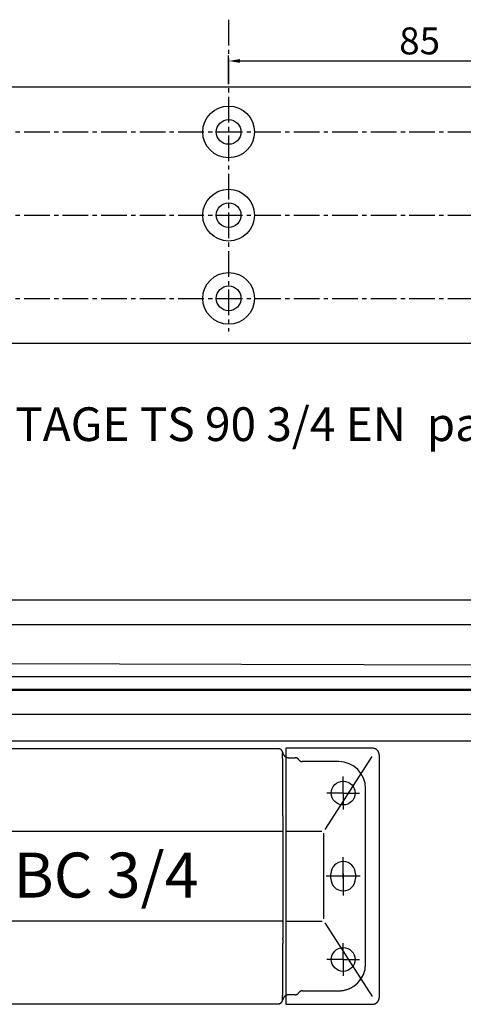
# Model space of a CAD drawing. Units: millimetres. Extents: x 2250 to 2767, y 1400 to 2019.
# Drawn here: x 2482 to 2581, y 1548 to 1767 of the extents above; entities that cross this region are included whole.
import ezdxf

# ---------------------------------------------------------------- set-up
doc = ezdxf.new("R2010")
doc.units = ezdxf.units.MM
doc.linetypes.add('AXES2', pattern=[28.575, 19.05, -3.175, 3.175, -3.175])
doc.linetypes.add('HIDDENNEW00', pattern=[4.5, 1.5, -1.5, 1.5])
for name, color, linetype in [('DORMA', 201, 'Continuous'), ('DORMA_AXES', 1, 'Continuous'), ('DORMA_TEXTE', 7, 'Continuous'), ('TS90', 7, 'HIDDENNEW00')]:
    doc.layers.add(name, color=color, linetype=linetype)
doc.styles.get("Standard").update_dxf_attribs({"font": 'arial.ttf'})
doc.dimstyles.new('ISO-25', dxfattribs={"dimtxt": 2.5, "dimasz": 2.5, "dimexe": 1.25, "dimexo": 0.625, "dimtad": 1, "dimtxsty": 'Standard', "dimcen": 2.5, "dimadec": 0, "dimazin": 0, "dimtfac": 1, "dimtmove": 0, "dimatfit": 3, "dimfxl": 1, "dimarcsym": 0})

# ---------------------------------------------------------------- blocks, each defined once
blk = doc.blocks.new('*D106')
at = {"layer": 'Defpoints', "color": 0, "ltscale": 6, "transparency": 16777216}
for p in [(2613.58, 1758.24), (2528.58, 1752.46), (2613.58, 1752.46)]:
    blk.add_point(p, dxfattribs=at)
at = {"layer": 'DORMA', "color": 0, "lineweight": -2, "ltscale": 6, "transparency": 16777216}
for p, q in [((2528.58, 1753.09), (2528.58, 1759.49)), ((2531.08, 1758.24), (2611.08, 1758.24)), ((2613.58, 1753.09), (2613.58, 1759.49))]:
    blk.add_line(p, q, dxfattribs=at)
at = {"layer": 'DORMA', "color": 0, "ltscale": 6, "transparency": 16777216}
for points in [[(2531.08, 1758.66), (2531.08, 1757.83), (2528.58, 1758.24)], [(2611.08, 1758.66), (2611.08, 1757.83), (2613.58, 1758.24)]]:
    blk.add_solid(points, dxfattribs=at)
at = {"layer": 'DORMA', "color": 0, "ltscale": 6, "transparency": 16777216, "insert": (2571.08, 1761.93), "char_height": 6, "attachment_point": 5}
blk.add_mtext('85', dxfattribs=at)

msp = doc.modelspace()

# ---------------------------------------------------------------- linework, layer by layer
at = {"layer": 'DORMA', "color": 7}
msp.add_lwpolyline([(2380.077, 1752.462), (2616.077, 1752.462, -0.3940426), (2621.077, 1746.962), (2621.077, 1699.962, -0.4354116), (2616.077, 1695.462), (2380.077, 1695.462, -0.3940426), (2375.077, 1700.962), (2375.077, 1747.962, -0.4354116)], format="xyb", close=True, dxfattribs=at)
for centre, radius in [((2528.577, 1742.462), 5.75), ((2528.577, 1742.462), 2.75), ((2528.577, 1723.962), 5.75), ((2528.577, 1723.962), 2.75), ((2528.577, 1705.462), 5.75), ((2528.577, 1705.462), 2.75)]:
    msp.add_circle(centre, radius, dxfattribs=at)
at = {"layer": 'DORMA_AXES', "color": 7, "linetype": 'AXES2', "ltscale": 0.3}
for p, q in [((2528.577, 1767.421), (2528.577, 1698.112)), ((2371.622, 1742.462), (2624.209, 1742.462)), ((2371.622, 1723.962), (2624.209, 1723.962)), ((2371.622, 1705.462), (2624.209, 1705.462))]:
    msp.add_line(p, q, dxfattribs=at)
at = {"layer": 'TS90', "color": 7, "linetype": 'Continuous'}
for p, q in [((2752.745, 1638.321), (2398.589, 1638.321)), ((2398.589, 1632.935), (2752.745, 1632.935)), ((2398.589, 1624.463), (2752.745, 1623.616)), ((2752.745, 1621.311), (2398.589, 1621.311)), ((2714.686, 1618.513), (2398.589, 1618.513)), ((2714.686, 1618.329), (2398.589, 1618.321)), ((2443.245, 1618.321), (2714.686, 1618.321)), ((2400.044, 1612.976), (2674.329, 1612.976)), ((2674.329, 1606.976), (2400.044, 1606.976)), ((2428.831, 1605.351), (2539.611, 1605.351)), ((2560.577, 1605.45), (2541.277, 1605.45)), ((2541.277, 1605.45), (2541.277, 1589.01)), ((2540.597, 1604.518), (2540.577, 1604.607)), ((2540.597, 1604.518), (2540.597, 1604.3)), ((2541.277, 1603.523), (2541.233, 1603.55)), ((2541.977, 1603.331), (2541.941, 1603.332)), ((2541.977, 1603.331), (2543.363, 1603.331)), ((2544.191, 1602.892), (2544.179, 1602.91)), ((2550.038, 1587.353), (2560.523, 1603.629)), ((2562.077, 1603.943), (2562.071, 1604.092)), ((2562.077, 1603.943), (2562.077, 1550.008)), ((2545.03, 1602.449), (2544.98, 1602.45)), ((2553.077, 1602.449), (2545.03, 1602.449)), ((2554.077, 1595.476), (2554.077, 1599.13)), ((2559.05, 1557.476), (2559.05, 1596.476)), ((2554.077, 1595.476), (2550.423, 1595.476)), ((2554.077, 1595.476), (2554.077, 1595.476)), ((2554.077, 1595.476), (2554.077, 1595.476)), ((2554.077, 1595.476), (2557.732, 1595.476)), ((2554.077, 1595.476), (2554.077, 1591.821)), ((2540.606, 1588.405), (2540.606, 1565.547)), ((2541.277, 1589.01), (2541.277, 1586.776)), ((2336.557, 1586.988), (2540.606, 1586.988)), ((2541.277, 1586.988), (2549.34, 1586.988)), ((2541.277, 1586.776), (2541.277, 1567.176)), ((2549.803, 1567.471), (2549.803, 1586.569)), ((2554.077, 1577.476), (2554.077, 1581.226)), ((2554.077, 1576.476), (2554.077, 1580.226)), ((2557.867, 1576.976), (2550.288, 1576.976)), ((2551.288, 1577.476), (2551.327, 1577.476)), ((2551.288, 1576.476), (2551.327, 1576.476)), ((2551.327, 1576.476), (2551.327, 1577.476)), ((2554.077, 1577.476), (2554.077, 1577.476)), ((2554.077, 1577.476), (2554.077, 1577.476)), ((2554.077, 1577.476), (2554.077, 1573.726)), ((2554.077, 1576.476), (2554.077, 1576.476)), ((2554.077, 1576.476), (2554.077, 1576.476)), ((2554.077, 1576.476), (2554.077, 1572.726)), ((2556.827, 1577.476), (2556.827, 1576.476)), ((2556.827, 1577.476), (2556.867, 1577.476)), ((2556.867, 1576.476), (2556.827, 1576.476)), ((2540.606, 1566.963), (2336.557, 1566.963)), ((2540.606, 1565.547), (2540.606, 1564.632)), ((2541.277, 1567.176), (2541.277, 1564.941)), ((2541.277, 1566.963), (2549.416, 1566.963)), ((2550.02, 1566.624), (2560.523, 1550.232)), ((2541.277, 1564.941), (2541.277, 1548.7)), ((2554.077, 1558.476), (2554.077, 1562.123)), ((2554.077, 1558.476), (2550.43, 1558.476)), ((2554.077, 1558.476), (2554.077, 1558.476)), ((2554.077, 1558.476), (2554.077, 1558.476)), ((2554.077, 1558.476), (2557.725, 1558.476)), ((2554.077, 1558.476), (2554.077, 1554.828)), ((2541.277, 1550.429), (2541.309, 1550.447)), ((2543.363, 1550.62), (2541.977, 1550.62)), ((2543.363, 1550.62), (2543.385, 1550.62)), ((2544.191, 1551.059), (2544.22, 1551.099)), ((2545.03, 1551.503), (2553.077, 1551.503)), ((2553.077, 1551.503), (2553.077, 1551.594)), ((2553.077, 1551.502), (2553.434, 1551.512)), ((2477.242, 1548.6), (2484.221, 1548.6)), ((2484.221, 1548.6), (2491.363, 1548.6)), ((2491.363, 1548.6), (2498.069, 1548.6)), ((2498.069, 1548.6), (2504.131, 1548.6)), ((2504.131, 1548.6), (2511.916, 1548.6)), ((2511.916, 1548.6), (2523.908, 1548.6)), ((2523.908, 1548.6), (2539.611, 1548.6)), ((2539.611, 1548.608), (2539.704, 1548.612)), ((2539.611, 1548.6), (2539.722, 1548.606)), ((2540.597, 1549.433), (2540.607, 1549.485)), ((2541.477, 1548.501), (2560.577, 1548.501)), ((2560.577, 1548.5), (2560.662, 1548.503))]:
    msp.add_line(p, q, dxfattribs=at)
for centre, radius in [((2554.077, 1595.476), 2.654), ((2554.077, 1558.476), 2.647)]:
    msp.add_circle(centre, radius, dxfattribs=at)
for centre, radius, start, end in [((2539.403, 1603.197), 2.157, 79.07916, 84.4637), ((2539.728, 1604.548), 0.771, 72.37258, 83.71602), ((2539.706, 1604.459), 0.862, 66.35728, 72.8199), ((2538.642, 1602.785), 2.839, 58.69919, 60.2256), ((2539.587, 1604.327), 1.03, 54.40356, 59.01807), ((2539.733, 1604.472), 0.828, 50.69433, 56.76039), ((2539.644, 1604.37), 0.963, 45.3685, 50.4754), ((2539.582, 1604.324), 1.04, 40.04346, 44.7192), ((2539.626, 1604.362), 0.981, 34.98006, 39.98175), ((2539.643, 1604.368), 0.964, 30.14842, 35.29036), ((2539.632, 1604.363), 0.976, 24.91992, 30.04772), ((2539.601, 1604.349), 1.01, 19.93088, 24.9395), ((2541.477, 1605.252), 0.2, 90, 180), ((2560.279, 1602.557), 2.91, 77.49868, 84.11388), ((2560.775, 1604.322), 1.084, 69.51544, 82.93485), ((2560.691, 1604.094), 1.327, 62.44532, 69.53795), ((2558.487, 1601.224), 4.931, 53.62963, 55.15095), ((2560.429, 1603.844), 1.67, 49.0442, 53.96269), ((2560.687, 1604.05), 1.347, 45.15211, 51.58428), ((2560.521, 1603.894), 1.575, 39.4819, 44.88151), ((2560.43, 1603.844), 1.676, 33.81993, 38.834), ((2560.543, 1603.919), 1.541, 28.37984, 33.84939), ((2539.53, 1604.33), 1.083, 14.83961, 19.58329), ((2543.542, 1605.135), 3.009, 191.83299, 194.07897), ((-56776.857, 1575.071), 59317.461, 0.02799631, 0.02823253), ((-67437.581, 1567.978), 69978.188, 0.02931624, 0.02953942), ((-114341.039, 1545.076), 116881.651, 0.02863153, 0.0287783), ((-707613.482, 1234.396), 710154.176, 0.029751838, 0.02977824), ((471644.522, 1841.58), 469103.984, 180.02912072, 180.02916395), ((237326.471, 1725.673), 234785.905, 180.02998472, 180.03007784), ((2541.721, 1604.641), 1.123, 192.23925, 196.82893), ((2541.851, 1604.677), 1.258, 196.6712, 199.33255), ((2544.31, 1605.716), 3.925, 201.77191, 202.43753), ((2542.078, 1604.791), 1.51, 202.32211, 204.23314), ((2541.821, 1604.653), 1.219, 203.26441, 205.78027), ((2541.992, 1604.738), 1.41, 205.85822, 207.98492), ((2542.092, 1604.799), 1.527, 208.25981, 210.19297), ((2542.019, 1604.758), 1.443, 210.23695, 212.29389), ((2541.993, 1604.738), 1.411, 212.17284, 214.28391), ((2542.013, 1604.754), 1.436, 214.33636, 216.40646), ((2542.02, 1604.759), 1.445, 216.41152, 218.46677), ((2542.01, 1604.752), 1.433, 218.50409, 220.57602), ((2542.004, 1604.746), 1.424, 220.53779, 222.62274), ((2541.998, 1604.741), 1.416, 222.66533, 224.7601), ((2541.995, 1604.737), 1.41, 224.71769, 226.81996), ((2541.99, 1604.734), 1.406, 226.86546, 228.97404), ((2541.992, 1604.734), 1.407, 228.94783, 231.05408), ((2541.994, 1604.739), 1.412, 231.1043, 233.20153), ((2541.994, 1604.738), 1.411, 233.17869, 235.27646), ((2541.993, 1604.739), 1.412, 235.33049, 237.42604), ((2542.666, 1606.049), 2.883, 241.20137, 242.85819), ((2541.864, 1604.428), 1.075, 241.50588, 244.89845), ((2541.916, 1604.532), 1.191, 244.75815, 246.74461), ((2542.793, 1606.868), 3.686, 248.5547, 249.05522), ((2541.993, 1604.772), 1.442, 248.96776, 250.3816), ((2541.915, 1604.512), 1.171, 249.68323, 251.53674), ((2541.976, 1604.698), 1.366, 251.60082, 253.15233), ((2542.005, 1604.815), 1.487, 253.37164, 254.77559), ((2541.981, 1604.73), 1.398, 254.79677, 256.29763), ((2541.976, 1604.697), 1.365, 256.20559, 257.74889), ((2541.98, 1604.722), 1.391, 257.7944, 259.30727), ((2541.982, 1604.731), 1.4, 259.30316, 260.80433), ((2541.979, 1604.721), 1.39, 260.84053, 262.35279), ((2541.979, 1604.715), 1.384, 262.32069, 263.83994), ((2541.978, 1604.711), 1.38, 263.87449, 265.39753), ((2541.979, 1604.709), 1.378, 265.37088, 266.89601), ((2541.978, 1604.711), 1.38, 266.93563, 268.45753), ((2543.308, 1601.252), 2.08, 87.0995, 88.48621), ((2543.389, 1602.552), 0.778, 85.39946, 88.23096), ((2543.383, 1602.458), 0.871, 83.8591, 85.50065), ((2543.106, 1600.575), 2.775, 81.94185, 82.34389), ((2543.348, 1602.274), 1.058, 80.84718, 82.01231), ((2543.389, 1602.473), 0.856, 79.90123, 81.43405), ((2543.363, 1602.333), 0.998, 78.56644, 79.85228), ((2543.343, 1602.251), 1.083, 77.21956, 78.38527), ((2543.357, 1602.314), 1.018, 75.96011, 77.20822), ((2543.365, 1602.338), 0.993, 74.74846, 76.03233), ((2543.359, 1602.319), 1.012, 73.45724, 74.71501), ((2543.357, 1602.312), 1.02, 72.20741, 73.45468), ((2543.358, 1602.319), 1.013, 70.91992, 72.17591), ((2543.36, 1602.321), 1.01, 69.69531, 70.95541), ((2543.359, 1602.321), 1.01, 68.39094, 69.65002), ((2543.359, 1602.32), 1.011, 67.16231, 68.4204), ((2543.358, 1602.32), 1.012, 65.86612, 67.12338), ((2543.359, 1602.32), 1.012, 64.62578, 65.88306), ((2543.359, 1602.321), 1.011, 63.34149, 64.59944), ((2543.359, 1602.321), 1.01, 62.10142, 63.36011), ((2543.359, 1602.322), 1.009, 60.80946, 62.06895), ((2543.36, 1602.323), 1.009, 59.56475, 60.82439), ((2543.359, 1602.322), 1.01, 58.28277, 59.5417), ((2543.359, 1602.323), 1.009, 57.03747, 58.29674), ((2543.36, 1602.324), 1.008, 55.75341, 57.01405), ((2543.36, 1602.324), 1.007, 54.5002, 55.76135), ((2543.36, 1602.324), 1.007, 53.21298, 54.47386), ((2543.36, 1602.324), 1.007, 51.96937, 53.23006), ((2543.36, 1602.324), 1.008, 50.67967, 51.94015), ((2543.36, 1602.325), 1.007, 49.43148, 50.69252), ((2543.361, 1602.326), 1.006, 48.13521, 49.39757), ((2543.361, 1602.327), 1.005, 46.89862, 48.16184), ((2543.361, 1602.327), 1.004, 45.61388, 46.8774), ((2543.362, 1602.328), 1.003, 44.34954, 45.61386), ((2543.363, 1602.329), 1.002, 43.06984, 44.33564), ((2543.364, 1602.329), 1.001, 41.81261, 43.0795), ((2543.364, 1602.331), 1, 40.50243, 41.77055), ((2543.366, 1602.331), 0.998, 39.2713, 40.54202), ((2543.369, 1602.335), 0.993, 37.9555, 39.23144), ((2543.372, 1602.336), 0.99, 36.72029, 37.99987), ((2543.372, 1602.337), 0.99, 35.38396, 36.6624), ((2545.843, 1604.14), 2.07, 217.07276, 220.16253), ((2544.875, 1603.279), 0.775, 217.64687, 223.93785), ((2544.95, 1603.347), 0.876, 223.73396, 227.3513), ((2546.084, 1604.814), 2.729, 230.70636, 231.61718), ((2545.046, 1603.498), 1.053, 231.44081, 234.04528), ((2544.943, 1603.322), 0.85, 232.74206, 236.16738), ((2545.012, 1603.429), 0.978, 236.2612, 239.17438), ((2545.048, 1603.502), 1.059, 239.54083, 242.19327), ((2545.024, 1603.459), 1.009, 242.26159, 245.06155), ((2545.02, 1603.444), 0.994, 244.91159, 247.76576), ((2545.027, 1603.468), 1.019, 247.86949, 250.65121), ((2560.62, 1603.947), 1.46, 23.06543, 28.85054), ((2560.675, 1603.967), 1.401, 17.14965, 23.17108), ((2560.693, 1603.967), 1.384, 11.31041, 17.39854), ((2560.629, 1603.961), 1.449, 5.19129, 11.01418), ((193501.849, 1700.495), 190961.276, 180.02942593, 180.02954836), ((171335.947, 1687.066), 168795.37, 180.02887052, 180.02901835), ((166960.114, 1686.817), 164419.538, 180.02970358, 180.02986447), ((164105.247, 1686.805), 161564.671, 180.03038793, 180.03056128), ((165504.957, 1685.834), 162964.38, 180.02995757, 180.03013858), ((2545.031, 1603.478), 1.03, 250.65761, 253.40793), ((2545.029, 1603.475), 1.026, 253.48384, 256.24669), ((2545.029, 1603.472), 1.023, 256.19365, 258.96664), ((2545.027, 1603.467), 1.018, 259.02526, 261.81348), ((2545.027, 1603.463), 1.014, 261.75633, 264.55353), ((2545.027, 1603.471), 1.022, 264.6363, 267.41126), ((2553.077, 1596.476), 5.973, 0, 90), ((163833.467, 1686.171), 161292.89, 180.03057064, 180.03076311), ((167327.086, 1686.435), 164786.509, 180.03020266, 180.03039989), ((169107.45, 1688.513), 166566.874, 180.03078976, 180.03099392), ((166874.835, 1688.247), 164334.26, 180.0313222, 180.0315383), ((157583.948, 1681.286), 155043.37, 180.0308559, 180.03109514), ((165032.097, 1686.71), 162491.521, 180.03158219, 180.03181799), ((180727.261, 1694.371), 178186.687, 180.03147882, 180.03170044), ((158751.995, 1683.358), 156211.418, 180.03212048, 180.03238761), ((128914.926, 1666.409), 126374.344, 180.03235019, 180.0327016), ((176016.161, 1692.05), 173475.586, 180.03229123, 180.03253644), ((1426646.853, 2405.697), 1424106.482, 180.032675394, 180.032702896), ((130444.303, 1666.487), 127903.721, 180.03298439, 180.03340194), ((115445.594, 1657.931), 112905.01, 180.03349706, 180.03426088), ((335492.504, 1787.903), 332951.958, 180.03398406, 180.03433045), ((2554.077, 1577.476), 2.75, 0, 180), ((2554.077, 1576.476), 2.75, 180, 0), ((149860.156, 1475.009), 147319.578, 179.96549058, 179.96582801), ((168024.346, 1465.812), 165483.77, 179.96578541, 179.9660941), ((150658.96, 1477.068), 148118.38, 179.96745233, 179.96776022), ((143223.206, 1480.806), 140682.625, 179.96657657, 179.96692043), ((148936.078, 1475.898), 146395.5, 179.96629062, 179.96661145), ((151219.571, 1475.63), 148678.992, 179.96762466, 179.96791238), ((153286.038, 1472.825), 150745.461, 179.96728624, 179.96756032), ((151681.293, 1474.901), 149140.715, 179.96714879, 179.96744494), ((152248.192, 1476.141), 149707.613, 179.96860431, 179.96887085), ((151901.66, 1474.73), 149361.082, 179.96825739, 179.96851463), ((150040.647, 1476.517), 147500.067, 179.96881173, 179.9690625), ((2553.077, 1557.476), 5.973, 270, 0), ((2554.275, 1557.045), 4.709, 347.39948, 355.19718), ((2547.304, 1558.251), 11.773, 352.18587, 356.22172), ((152395.589, 1473.902), 149855.011, 179.96922958, 179.96943674), ((151127.42, 1474.286), 148586.842, 179.96842833, 179.96866716), ((150582.649, 1475.485), 148042.07, 179.96901578, 179.96924565), ((153729.193, 1474.707), 151188.614, 179.96959116, 179.96980614), ((2553.139, 1557.42), 5.892, 326.92792, 330.90477), ((2553.748, 1557.066), 5.188, 331.04511, 335.60576), ((2552.955, 1557.606), 6.136, 334.07271, 337.69061), ((2547.338, 1559.959), 12.226, 337.48087, 339.12034), ((2553.728, 1557.148), 5.265, 342.91783, 347.59948), ((146191.334, 1479.893), 143650.754, 179.97109001, 179.97126445), ((151584.884, 1475.484), 149044.305, 179.96987848, 179.97007656), ((148818.094, 1475.207), 146277.516, 179.96940237, 179.96959367), ((149102.111, 1476.114), 146561.532, 179.97000701, 179.97018678), ((2553.025, 1557.587), 6.096, 295.41393, 299.19745), ((2553.034, 1557.537), 6.048, 299.34965, 303.20047), ((2553.035, 1557.545), 6.054, 303.1556, 307.02847), ((2553.021, 1557.54), 6.058, 307.15441, 311.04236), ((2553.049, 1557.51), 6.018, 311.0348, 314.96049), ((2553.113, 1557.428), 5.914, 315.0847, 319.0833), ((2553.053, 1557.509), 6.013, 318.86734, 322.78049), ((2552.821, 1557.677), 6.299, 322.84312, 326.54337), ((-269906.483, 1689.801), 272447.116, 359.97059965, 359.97069817), ((-357386.547, 1734.242), 359927.192, 359.97058092, 359.97067096), ((151085.055, 1473.047), 148544.477, 179.96957039, 179.96973059), ((149852.547, 1476.556), 147311.968, 179.9708423, 179.97098788), ((128642.909, 1488.932), 126102.327, 179.97173132, 179.97187905), ((215961.761, 1436.737), 213421.193, 179.96937185, 179.96946742), ((2542.006, 1549.203), 1.427, 145.67635, 147.75982), ((2541.989, 1549.213), 1.407, 143.51821, 145.63351), ((2542.021, 1549.194), 1.444, 141.58391, 143.63687), ((2542.092, 1549.136), 1.536, 139.64044, 141.55859), ((2541.994, 1549.21), 1.413, 137.23949, 139.35543), ((2541.843, 1549.347), 1.21, 134.60868, 137.13613), ((2542.057, 1549.165), 1.489, 133.64242, 135.57215), ((2543.688, 1547.466), 3.845, 133.07256, 133.74927), ((2541.854, 1549.35), 1.217, 127.81866, 130.55395), ((2541.775, 1549.456), 1.085, 123.26424, 127.98588), ((2542.85, 1547.992), 2.9, 122.83648, 125.15066), ((2541.99, 1549.218), 1.404, 117.48042, 118.98038), ((2541.988, 1549.219), 1.403, 115.94962, 117.45018), ((2541.988, 1549.221), 1.401, 114.45379, 115.95702), ((2541.983, 1549.229), 1.392, 112.90515, 114.4174), ((2541.982, 1549.232), 1.389, 111.40253, 112.91831), ((2541.981, 1549.232), 1.388, 109.84682, 111.36202), ((2541.977, 1549.244), 1.375, 108.31718, 109.84781), ((2541.968, 1549.266), 1.352, 106.71937, 108.27801), ((2541.981, 1549.232), 1.388, 105.30453, 106.81661), ((2542.005, 1549.142), 1.482, 103.87641, 105.28451), ((2541.973, 1549.251), 1.368, 102.12561, 103.67454), ((2541.932, 1549.439), 1.176, 100.21619, 102.05974), ((2541.999, 1549.168), 1.455, 99.52087, 100.92134), ((2542.399, 1546.818), 3.838, 99.13205, 99.61217), ((2541.942, 1549.42), 1.197, 95.32659, 97.29984), ((2541.932, 1549.552), 1.065, 92.03114, 95.44622), ((2542.063, 1547.772), 2.849, 91.72269, 93.39521), ((2543.36, 1551.638), 1.018, 271.39861, 272.64813), ((2543.359, 1551.638), 1.018, 272.68065, 273.92998), ((2543.36, 1551.639), 1.019, 273.91061, 275.15905), ((2543.359, 1551.638), 1.018, 275.19305, 276.4432), ((2543.36, 1551.636), 1.016, 276.42559, 277.67833), ((2543.359, 1551.633), 1.013, 277.71392, 278.97012), ((2543.36, 1551.632), 1.012, 278.95241, 280.20991), ((2543.359, 1551.632), 1.013, 280.24189, 281.49861), ((2543.36, 1551.633), 1.013, 281.47564, 282.7321), ((2543.359, 1551.632), 1.013, 282.77012, 284.02664), ((2543.359, 1551.633), 1.013, 284.00325, 285.25953), ((2543.359, 1551.633), 1.013, 285.29009, 286.54585), ((2543.359, 1551.633), 1.014, 286.52867, 287.78415), ((2543.358, 1551.633), 1.013, 287.82194, 289.07734), ((2543.359, 1551.633), 1.013, 289.05306, 290.30923), ((2543.359, 1551.631), 1.011, 290.34694, 291.60487), ((2543.359, 1551.631), 1.011, 291.57757, 292.8359), ((2543.359, 1551.631), 1.012, 292.87136, 294.12874), ((2543.359, 1551.631), 1.012, 294.11143, 295.36847), ((2543.358, 1551.631), 1.011, 295.40512, 296.66224), ((2543.359, 1551.631), 1.011, 296.63509, 297.89283), ((2543.359, 1551.629), 1.01, 297.92951, 299.18845), ((2543.359, 1551.629), 1.009, 299.17378, 300.43304), ((2543.359, 1551.629), 1.01, 300.45736, 301.71596), ((2543.359, 1551.629), 1.01, 301.70388, 302.96235), ((2543.359, 1551.629), 1.01, 302.98838, 304.24717), ((2543.36, 1551.628), 1.008, 304.2276, 305.4881), ((2543.361, 1551.625), 1.005, 305.53336, 306.79691), ((2543.36, 1551.627), 1.008, 306.7664, 308.02677), ((2543.355, 1551.632), 1.014, 308.04771, 309.29936), ((2543.36, 1551.626), 1.006, 309.30847, 310.57081), ((2543.372, 1551.611), 0.987, 310.60944, 311.89818), ((2543.358, 1551.629), 1.01, 311.82652, 313.07999), ((2543.314, 1551.676), 1.075, 313.08045, 314.25219), ((2543.371, 1551.613), 0.989, 314.43709, 315.7299), ((2543.471, 1551.514), 0.849, 315.78919, 317.32983), ((2543.332, 1551.657), 1.048, 316.7389, 317.91128), ((2542.093, 1552.78), 2.72, 317.84773, 318.25643), ((2543.463, 1551.527), 0.865, 319.75759, 321.40665), ((2543.534, 1551.472), 0.774, 321.30256, 324.1365), ((2542.507, 1552.266), 2.072, 323.00784, 324.39493), ((2545.021, 1550.502), 0.999, 140.49759, 143.31711), ((2545.016, 1550.505), 0.994, 137.57655, 140.41551), ((2545.021, 1550.501), 1, 134.80928, 137.63425), ((2545.026, 1550.495), 1.008, 131.96099, 134.7647), ((2545.031, 1550.491), 1.013, 129.22284, 132.01088), ((2545.034, 1550.486), 1.02, 126.39162, 129.16204), ((2545.029, 1550.492), 1.011, 123.58269, 126.37967), ((2545.015, 1550.51), 0.989, 120.62606, 123.49085), ((2545.026, 1550.497), 1.006, 117.97135, 120.77709), ((2545.05, 1550.45), 1.058, 115.25288, 117.90712), ((2545.01, 1550.519), 0.98, 111.98242, 114.89411), ((2544.962, 1550.635), 0.853, 108.46764, 111.88654), ((2545.05, 1550.449), 1.059, 107.17783, 109.77323), ((2545.556, 1548.837), 2.748, 106.44381, 107.35084), ((2544.98, 1550.611), 0.885, 99.52644, 103.12497), ((2544.966, 1550.709), 0.786, 93.49611, 99.73534), ((2545.138, 1549.4), 2.105, 92.93574, 95.99256), ((2553.107, 1557.087), 5.584, 273.36063, 277.09214), ((2553.056, 1557.571), 6.07, 277.007, 280.52027), ((2553.011, 1557.81), 6.314, 280.51879, 283.9647), ((2553.036, 1557.608), 6.112, 284.20195, 287.82588), ((2553.048, 1557.567), 6.069, 287.83064, 291.53592), ((2553.031, 1557.57), 6.078, 291.6734, 295.42582), ((2558.931, 1550.207), 3.153, 352.9117, 356.38155), ((2539.607, 1549.715), 1.107, 275.01164, 279.68676), ((2539.624, 1549.518), 0.917, 276.11891, 283.14542), ((2539.614, 1549.639), 1.031, 280.02893, 284.96944), ((2539.595, 1549.669), 1.07, 282.81291, 289.02354), ((2539.623, 1549.603), 0.994, 284.96389, 290.02887), ((2539.583, 1549.66), 1.066, 289.81349, 296.25132), ((2539.627, 1549.588), 0.979, 290.13729, 295.22493), ((2539.625, 1549.603), 0.993, 294.92755, 299.8869), ((2539.653, 1549.494), 0.886, 296.93879, 304.92381), ((2539.596, 1549.651), 1.049, 299.95804, 304.60429), ((2539.604, 1549.645), 1.039, 302.35663, 308.91967), ((2539.634, 1549.578), 0.967, 305.26291, 310.34987), ((2539.011, 1550.395), 1.995, 308.64243, 311.80674), ((2539.721, 1549.47), 0.828, 310.58718, 316.64686), ((2539.607, 1549.635), 1.026, 314.30049, 318.92429), ((2539.665, 1549.504), 0.901, 318.61705, 327.10596), ((2538.263, 1550.827), 2.822, 318.60043, 320.13231), ((2539.761, 1549.443), 0.788, 326.99107, 341.3941), ((2539.719, 1549.492), 0.854, 326.32713, 332.82174), ((2539.806, 1549.453), 0.759, 332.3986, 343.84979), ((2538.733, 1549.99), 1.946, 335.78684, 343.3827), ((2538.557, 1549.994), 2.115, 339.17369, 344.62621), ((2542.036, 1549.192), 1.459, 166.38773, 168.42819), ((2542.031, 1549.192), 1.454, 164.27883, 166.32767), ((2542.034, 1549.192), 1.457, 162.27933, 164.32466), ((2542.036, 1549.19), 1.46, 160.18305, 162.22341), ((2542.036, 1549.191), 1.459, 158.17332, 160.21369), ((2542.034, 1549.19), 1.458, 156.07502, 158.11739), ((2542.029, 1549.193), 1.452, 154.03969, 156.08943), ((2542.019, 1549.196), 1.441, 151.92354, 153.98767), ((2542.016, 1549.198), 1.438, 149.87965, 151.94831), ((2542.016, 1549.197), 1.438, 147.75252, 149.81858), ((2541.477, 1548.7), 0.2, 180, 270), ((2560.566, 1550.056), 1.557, 273.54201, 276.64732), ((2560.564, 1550.053), 1.553, 276.73116, 279.84728), ((2560.564, 1550.055), 1.556, 279.8103, 282.92399), ((2560.565, 1550.04), 1.541, 283.03976, 286.18255), ((2560.571, 1550.019), 1.519, 286.1835, 289.36917), ((2560.576, 1549.993), 1.492, 289.49379, 292.73496), ((2560.58, 1549.987), 1.486, 292.68006, 295.93542), ((2560.574, 1549.996), 1.496, 295.99703, 299.22839), ((2560.571, 1550.006), 1.506, 299.15447, 302.36384), ((2560.563, 1550.015), 1.518, 302.42606, 305.6092), ((2560.562, 1550.019), 1.523, 305.5593, 308.73316), ((2560.561, 1550.016), 1.52, 308.818, 311.99649), ((2560.564, 1550.014), 1.517, 311.95791, 315.14175), ((2560.566, 1550.009), 1.512, 315.23891, 318.43253), ((2560.577, 1550), 1.498, 318.42867, 321.65401), ((2560.591, 1549.986), 1.478, 321.72905, 325.00279), ((2560.562, 1550.013), 1.518, 324.80258, 327.97904), ((2560.476, 1550.065), 1.619, 328.01335, 330.97613), ((2560.578, 1549.995), 1.495, 331.41371, 334.66771), ((2560.77, 1549.901), 1.281, 334.81741, 338.69715), ((2560.512, 1550.045), 1.575, 337.23486, 340.20942), ((2558.244, 1550.876), 3.989, 340.00756, 341.07285), ((2560.741, 1549.928), 1.323, 344.81191, 348.9047), ((2560.884, 1549.905), 1.178, 348.66799, 355.74141)]:
    msp.add_arc(centre, radius, start, end, dxfattribs=at)

# ---------------------------------------------------------------- texts
at = {"layer": 'DORMA', "color": 7, "insert": (2443.132, 1582.23), "char_height": 10, "width": 97.08981, "attachment_point": 1}
msp.add_mtext('TS 90 BC 3/4', dxfattribs=at)
at = {"layer": 'DORMA_TEXTE', "color": 7, "insert": (2400.886, 1681.236), "char_height": 7.5, "width": 456.8681, "attachment_point": 1}
msp.add_mtext('\\A1;PLAQUE DE MONTAGE TS 90 3/4 EN  par rotation de la plaque de montage', dxfattribs=at)

# ---------------------------------------------------------------- dimensions: what is measured, and where the dimension line sits
at = {"layer": 'DORMA', "color": 7, "ltscale": 6}
dim = msp.add_linear_dim(base=(2613.577, 1758.244), p1=(2528.577, 1752.462), p2=(2613.577, 1752.462), dimstyle='ISO-25', override={"dimtxt": 6}, dxfattribs=at)
dim.commit()
dim.dimension.update_dxf_attribs({"geometry": '*D106', "text_midpoint": (2571.077, 1761.932)})

doc.saveas('drawing.dxf')
